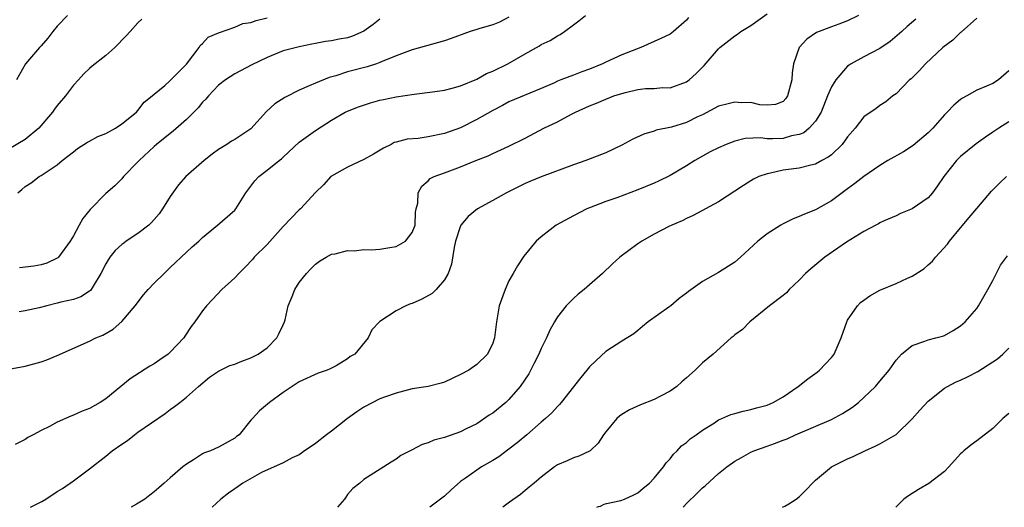
# Model space of a CAD drawing. Units: inches. Extents: x 2551638 to 2553000, y 1527000 to 1528922.
# Drawn here: x 2552536 to 2552658, y 1527000 to 1527060 of the extents above; entities that cross this region are included whole.
import ezdxf

# ---------------------------------------------------------------- set-up
doc = ezdxf.new("R2010")
doc.units = ezdxf.units.IN
doc.header["$MEASUREMENT"] = 0
doc.layers.add('LD25501527_2ft', color=40, linetype='Continuous')

msp = doc.modelspace()

# ---------------------------------------------------------------- linework, layer by layer
at = {"layer": 'LD25501527_2ft'}
for points, elevation in [([(2552535, 1527017.11), (2552537, 1527017.52), (2552539, 1527018.04), (2552539.71, 1527018.29), (2552541, 1527018.82), (2552545, 1527020.59), (2552545.79, 1527021), (2552546.64, 1527021.36), (2552547.91, 1527022.09), (2552549, 1527023.05), (2552550.67, 1527025), (2552551.67, 1527026.33), (2552552.25, 1527027), (2552553, 1527027.79), (2552554.23, 1527029), (2552555, 1527029.72), (2552555.64, 1527030.36), (2552556.35, 1527031), (2552557, 1527031.64), (2552557.71, 1527032.29), (2552558.53, 1527033), (2552559, 1527033.46), (2552560.87, 1527035), (2552563, 1527036.84), (2552563.14, 1527037), (2552564.37, 1527039), (2552565.51, 1527040.49), (2552565.97, 1527041), (2552567, 1527041.79), (2552568.5, 1527043), (2552568.79, 1527043.21), (2552569, 1527043.42), (2552571, 1527045.26), (2552573, 1527046.74), (2552575, 1527047.99), (2552576.69, 1527049), (2552577, 1527049.14), (2552578.33, 1527049.67), (2552579.83, 1527050.17), (2552581, 1527050.47), (2552581.44, 1527050.56), (2552583, 1527050.89), (2552585.24, 1527051.24), (2552587.5, 1527051.5), (2552589, 1527051.73), (2552589.95, 1527051.96), (2552591, 1527052.25), (2552593, 1527053.07), (2552594.22, 1527053.78), (2552595, 1527054.08), (2552596.87, 1527055), (2552599, 1527056.24), (2552600.42, 1527057), (2552600.78, 1527057.22), (2552601, 1527057.37), (2552602.12, 1527057.88), (2552603, 1527058.47), (2552603.36, 1527058.64), (2552603.9, 1527059), (2552605, 1527059.81), (2552605.67, 1527060.33), (2552606.49, 1527061)], 9072), ([(2552551.47, 1527060.53), (2552551, 1527060.06), (2552550.05, 1527059), (2552549.54, 1527058.46), (2552548.11, 1527057), (2552547, 1527056.01), (2552545.32, 1527054.68), (2552545, 1527054.4), (2552544.27, 1527053.73), (2552543.63, 1527053), (2552543, 1527052.33), (2552542, 1527051), (2552541, 1527049.84), (2552540.64, 1527049.36), (2552540.42, 1527049), (2552538.7, 1527047), (2552537, 1527045.62), (2552535, 1527044.4)], 9080), ([(2552619.26, 1527060.74), (2552619, 1527060.41), (2552617.42, 1527059), (2552617, 1527058.67), (2552615.85, 1527058.15), (2552615, 1527057.74), (2552613.37, 1527057), (2552612.8, 1527056.8), (2552611, 1527056.11), (2552609, 1527055.2), (2552608.62, 1527055), (2552607, 1527054.34), (2552606.02, 1527053.98), (2552605, 1527053.58), (2552603.45, 1527053), (2552603, 1527052.82), (2552602.64, 1527052.64), (2552601, 1527051.92), (2552597, 1527050.26), (2552596.18, 1527049.82), (2552595, 1527049.22), (2552593, 1527048.08), (2552591, 1527047.05), (2552589, 1527046.34), (2552587, 1527045.93), (2552585.75, 1527045.75), (2552584.36, 1527045.64), (2552583, 1527045.29), (2552582.78, 1527045.22), (2552582.38, 1527045), (2552581.46, 1527044.54), (2552580.21, 1527043.79), (2552579, 1527043.13), (2552577, 1527042.16), (2552575, 1527041.07), (2552574.91, 1527041), (2552574, 1527040), (2552573, 1527039.05), (2552571.15, 1527037), (2552571, 1527036.87), (2552569, 1527034.8), (2552567, 1527032.59), (2552565.41, 1527031), (2552565.23, 1527030.77), (2552564.27, 1527029.73), (2552563.5, 1527029), (2552563, 1527028.44), (2552561.39, 1527027), (2552560.25, 1527025.75), (2552559.48, 1527025), (2552559, 1527024.38), (2552558.06, 1527023), (2552557.58, 1527022.42), (2552556.79, 1527021.21), (2552556.67, 1527021), (2552555, 1527019.22), (2552554.76, 1527019), (2552553.7, 1527018.3), (2552553, 1527017.8), (2552552.49, 1527017.51), (2552550.05, 1527015.95), (2552548.86, 1527015), (2552547, 1527013.46), (2552546.3, 1527013), (2552545, 1527012.27), (2552544.09, 1527011.91), (2552543, 1527011.42), (2552542.68, 1527011.32), (2552541, 1527010.56), (2552540.04, 1527010.04), (2552539, 1527009.52), (2552538.02, 1527009), (2552537.36, 1527008.64), (2552537, 1527008.41), (2552535.77, 1527007.77)], 9070), ([(2552542.28, 1527061), (2552541, 1527059.66), (2552540.46, 1527059), (2552539.83, 1527058.17), (2552539, 1527057.21), (2552538.79, 1527057), (2552537.05, 1527055), (2552535.95, 1527053)], 9082), ([(2552536.1, 1527039), (2552536.6, 1527039.4), (2552537, 1527039.76), (2552537.75, 1527040.25), (2552538.75, 1527041), (2552539, 1527041.15), (2552539.49, 1527041.49), (2552541, 1527042.47), (2552541.62, 1527043), (2552543, 1527044.09), (2552543.52, 1527044.48), (2552544.74, 1527045.26), (2552545, 1527045.41), (2552546.03, 1527045.97), (2552547, 1527046.37), (2552548.21, 1527047), (2552549, 1527047.53), (2552550.82, 1527049), (2552551, 1527049.2), (2552551.76, 1527050.24), (2552552.74, 1527051), (2552553, 1527051.24), (2552554.32, 1527052.32), (2552555, 1527052.91), (2552557, 1527054.96), (2552558.57, 1527057), (2552558.72, 1527057.28), (2552559, 1527057.52), (2552559.72, 1527058.28), (2552561, 1527058.83), (2552561.11, 1527058.89), (2552563, 1527059.55), (2552564, 1527060), (2552565, 1527060.1), (2552565.65, 1527060.35), (2552567, 1527060.69)], 9078), ([(2552597, 1527060.77), (2552595.84, 1527060.16), (2552595, 1527059.84), (2552593.37, 1527059.37), (2552593, 1527059.24), (2552592.19, 1527059), (2552589.85, 1527058.15), (2552589, 1527057.85), (2552585, 1527056.74), (2552583, 1527056), (2552581.28, 1527055.28), (2552581, 1527055.15), (2552580.59, 1527055), (2552579.4, 1527054.6), (2552577, 1527053.98), (2552575.52, 1527053.52), (2552574.71, 1527053.29), (2552573, 1527052.59), (2552572.24, 1527052.24), (2552571, 1527051.71), (2552569.19, 1527050.8), (2552567.98, 1527050.02), (2552566.94, 1527049.06), (2552565, 1527046.94), (2552563, 1527045.6), (2552562.61, 1527045.39), (2552562.02, 1527045), (2552561, 1527044.37), (2552560.21, 1527043.79), (2552559.22, 1527043), (2552556.93, 1527041), (2552556.02, 1527039.98), (2552555, 1527038.52), (2552554.06, 1527037), (2552553.61, 1527036.39), (2552553, 1527035.67), (2552552.67, 1527035.33), (2552552.33, 1527035), (2552551, 1527033.94), (2552549.55, 1527033), (2552549.23, 1527032.77), (2552549, 1527032.59), (2552548.17, 1527031.83), (2552547.51, 1527031), (2552547.3, 1527030.7), (2552547, 1527030.18), (2552546.41, 1527029), (2552545.44, 1527027.44), (2552545.2, 1527027), (2552545.11, 1527026.89), (2552545, 1527026.8), (2552543.91, 1527026.09), (2552543, 1527025.77), (2552541.42, 1527025.42), (2552541, 1527025.3), (2552539.71, 1527025), (2552538.73, 1527024.73), (2552537, 1527024.37), (2552536.25, 1527024.25)], 9074), ([(2552581, 1527060.52), (2552580.15, 1527059.85), (2552579, 1527059.04), (2552577.58, 1527058.42), (2552577, 1527058.23), (2552575.96, 1527058.04), (2552575, 1527057.83), (2552574.24, 1527057.76), (2552573, 1527057.49), (2552572.56, 1527057.44), (2552571, 1527057.11), (2552569, 1527056.59), (2552567, 1527055.78), (2552565.13, 1527054.87), (2552563, 1527053.74), (2552561.84, 1527053), (2552561, 1527052.35), (2552559.73, 1527051), (2552559.4, 1527050.6), (2552559, 1527050.23), (2552558.47, 1527049.53), (2552557, 1527048.07), (2552555.37, 1527046.63), (2552555, 1527046.37), (2552553.29, 1527045), (2552553, 1527044.74), (2552551.14, 1527043), (2552551, 1527042.82), (2552549.21, 1527041), (2552549, 1527040.74), (2552548.13, 1527039.87), (2552547, 1527038.89), (2552545.08, 1527036.92), (2552544.17, 1527035.83), (2552543.7, 1527035), (2552543, 1527033.67), (2552542.61, 1527033), (2552541.15, 1527031), (2552541.08, 1527030.92), (2552541, 1527030.88), (2552539.71, 1527030.29), (2552539, 1527030.07), (2552538.1, 1527029.9), (2552536.3, 1527029.7)], 9076), ([(2552537.68, 1527000), (2552538.01, 1527000.17), (2552539.06, 1527000.71), (2552539.57, 1527001), (2552541, 1527001.94), (2552541.66, 1527002.34), (2552543, 1527003.27), (2552545, 1527004.79), (2552547, 1527006.33), (2552547.81, 1527007), (2552549, 1527007.84), (2552549.7, 1527008.3), (2552550.58, 1527009), (2552551, 1527009.3), (2552554.38, 1527011.62), (2552555, 1527012.11), (2552555.52, 1527012.48), (2552556.19, 1527013), (2552557, 1527013.66), (2552558.51, 1527015), (2552559.88, 1527016.12), (2552561, 1527016.88), (2552561.22, 1527017), (2552562.41, 1527017.59), (2552563, 1527017.76), (2552563.86, 1527018.14), (2552565, 1527018.52), (2552565.32, 1527018.68), (2552565.89, 1527019), (2552567, 1527019.77), (2552568.23, 1527021), (2552568.46, 1527021.53), (2552569, 1527022.61), (2552569.17, 1527023), (2552569.25, 1527023.25), (2552569.63, 1527025), (2552570.13, 1527026.13), (2552570.44, 1527027), (2552571, 1527027.86), (2552571.91, 1527029), (2552572.43, 1527029.57), (2552573, 1527030.15), (2552573.49, 1527030.51), (2552574.32, 1527031), (2552575, 1527031.37), (2552575.44, 1527031.44), (2552577, 1527031.84), (2552577.8, 1527031.8), (2552579, 1527031.95), (2552579.92, 1527031.93), (2552581, 1527032.02), (2552582.22, 1527032.22), (2552583, 1527032.33), (2552584.16, 1527033), (2552585, 1527034.06), (2552585.36, 1527035), (2552585.42, 1527036.58), (2552585.5, 1527037), (2552585.71, 1527037.71), (2552585.75, 1527039), (2552586.18, 1527039.82), (2552587, 1527040.5), (2552587.24, 1527040.76), (2552587.72, 1527041), (2552589, 1527041.49), (2552591, 1527042.21), (2552592.89, 1527043), (2552594.41, 1527043.59), (2552595, 1527043.88), (2552597, 1527044.78), (2552599, 1527045.79), (2552601.33, 1527047), (2552603, 1527047.8), (2552604.75, 1527048.75), (2552605.25, 1527049), (2552607, 1527049.8), (2552607.87, 1527050.13), (2552609, 1527050.61), (2552610.02, 1527051), (2552611, 1527051.32), (2552611.44, 1527051.44), (2552613, 1527051.8), (2552613.92, 1527051.92), (2552615, 1527051.95), (2552616.04, 1527052.04), (2552617, 1527052.01), (2552619, 1527052.76), (2552619.33, 1527053), (2552620.22, 1527053.78), (2552621, 1527054.59), (2552621.22, 1527054.78), (2552623, 1527056.85), (2552623.16, 1527057), (2552625, 1527058.46), (2552625.33, 1527058.67), (2552625.76, 1527059), (2552627, 1527059.76), (2552629, 1527061.19)], 9068), ([(2552640.34, 1527061), (2552639, 1527060.3), (2552637.89, 1527059.89), (2552637, 1527059.59), (2552635.12, 1527058.88), (2552633.95, 1527058.05), (2552633, 1527057.02), (2552632.29, 1527055), (2552632.12, 1527053.88), (2552632.06, 1527053), (2552631.54, 1527051), (2552631.32, 1527050.68), (2552631, 1527050.33), (2552630.06, 1527049.94), (2552629, 1527049.88), (2552628.09, 1527049.91), (2552627, 1527050.18), (2552625.83, 1527050.17), (2552625, 1527050.22), (2552624.01, 1527049.99), (2552623, 1527049.72), (2552621, 1527048.68), (2552620.4, 1527048.4), (2552619, 1527047.7), (2552617.14, 1527047.14), (2552615.25, 1527046.75), (2552615, 1527046.64), (2552613.72, 1527046.28), (2552612.36, 1527045.64), (2552611, 1527044.89), (2552609, 1527043.96), (2552606.52, 1527043), (2552605, 1527042.48), (2552601, 1527040.99), (2552599.61, 1527040.39), (2552599, 1527040.15), (2552598.25, 1527039.76), (2552596.71, 1527039), (2552595, 1527038.03), (2552593.09, 1527037), (2552591.95, 1527036.05), (2552591.04, 1527035), (2552591, 1527034.92), (2552590.39, 1527033), (2552590.21, 1527032.21), (2552589.87, 1527030.13), (2552589.45, 1527029), (2552589, 1527028.21), (2552587.99, 1527027), (2552587.48, 1527026.52), (2552586.21, 1527025.79), (2552585, 1527025.28), (2552584.78, 1527025.22), (2552584.23, 1527025), (2552583, 1527024.38), (2552581, 1527023.04), (2552580.94, 1527023), (2552580.01, 1527021.99), (2552579.53, 1527021), (2552577.87, 1527019), (2552577.32, 1527018.68), (2552577, 1527018.41), (2552575.56, 1527017.56), (2552574.83, 1527017.17), (2552574.46, 1527017), (2552573.35, 1527016.65), (2552571, 1527015.54), (2552570.12, 1527015), (2552569, 1527014.23), (2552567.31, 1527013), (2552566.05, 1527011.95), (2552565.21, 1527011), (2552565, 1527010.79), (2552563.53, 1527009), (2552563.23, 1527008.77), (2552563, 1527008.57), (2552561, 1527007.45), (2552559.98, 1527007), (2552559.25, 1527006.75), (2552559, 1527006.61), (2552557.89, 1527005.89), (2552557, 1527005.35), (2552556.55, 1527005), (2552555, 1527003.67), (2552554.26, 1527003), (2552553.58, 1527002.42), (2552553, 1527001.91), (2552552.48, 1527001.52), (2552551.85, 1527001), (2552550.82, 1527000.38), (2552550.14, 1527000)], 9066), ([(2552647.46, 1527060.54), (2552646.37, 1527059.63), (2552645.7, 1527059), (2552644.26, 1527057.74), (2552643, 1527056.88), (2552641, 1527055.85), (2552639.42, 1527055), (2552639.17, 1527054.83), (2552639, 1527054.7), (2552637.52, 1527053), (2552637, 1527052.13), (2552636.51, 1527051), (2552635.7, 1527049), (2552635, 1527047.87), (2552634.24, 1527047), (2552633.56, 1527046.44), (2552633, 1527046.24), (2552632.05, 1527046.05), (2552631, 1527045.74), (2552629.67, 1527045.67), (2552629, 1527045.68), (2552628.2, 1527045.8), (2552626.28, 1527045.72), (2552625, 1527045.42), (2552623.93, 1527045), (2552623, 1527044.59), (2552621.94, 1527044.06), (2552621, 1527043.56), (2552620.05, 1527043), (2552619, 1527042.34), (2552617, 1527041.15), (2552615.55, 1527040.45), (2552615, 1527040.21), (2552613, 1527039.37), (2552610.37, 1527038.37), (2552609, 1527037.9), (2552607, 1527037.14), (2552606.65, 1527037), (2552605, 1527036.16), (2552602.87, 1527035), (2552601, 1527033.53), (2552600.38, 1527033), (2552598.85, 1527031.15), (2552598.04, 1527029.96), (2552597.52, 1527029), (2552597, 1527028.07), (2552596.52, 1527027), (2552595.8, 1527025), (2552595.45, 1527023), (2552595.22, 1527021), (2552595, 1527020.35), (2552594.33, 1527019), (2552593, 1527017.72), (2552592.01, 1527017), (2552591, 1527016.45), (2552589, 1527015.51), (2552588.61, 1527015.39), (2552587, 1527014.98), (2552585, 1527014.67), (2552583, 1527014.17), (2552581.71, 1527013.71), (2552581, 1527013.43), (2552579, 1527012.4), (2552578.15, 1527011.85), (2552576.99, 1527011.01), (2552575, 1527009.46), (2552574.38, 1527009), (2552573, 1527007.9), (2552572.48, 1527007.52), (2552571.64, 1527007), (2552571.29, 1527006.71), (2552571, 1527006.52), (2552570.13, 1527006.13), (2552569, 1527005.52), (2552566.31, 1527004.31), (2552564.01, 1527003), (2552563.42, 1527002.58), (2552563, 1527002.31), (2552562.24, 1527001.76), (2552561.27, 1527001), (2552560.2, 1527000)], 9064), ([(2552655, 1527060.66), (2552653.08, 1527058.92), (2552653, 1527058.87), (2552652.06, 1527057.94), (2552650.82, 1527057), (2552648.67, 1527055), (2552647.88, 1527054.12), (2552646.86, 1527053.14), (2552646.66, 1527053), (2552645, 1527051.27), (2552644.61, 1527051), (2552643.73, 1527050.27), (2552643, 1527049.81), (2552642.55, 1527049.45), (2552641, 1527048.43), (2552639.92, 1527047), (2552639, 1527045.94), (2552638.32, 1527045), (2552637, 1527043.71), (2552636.6, 1527043.4), (2552635.81, 1527043), (2552635, 1527042.56), (2552634.43, 1527042.43), (2552633, 1527042.07), (2552631, 1527041.79), (2552629.44, 1527041.44), (2552629, 1527041.36), (2552628, 1527041), (2552627.32, 1527040.68), (2552627, 1527040.5), (2552626.08, 1527039.92), (2552623, 1527037.88), (2552619.83, 1527036.17), (2552619, 1527035.8), (2552618.48, 1527035.52), (2552617.18, 1527035), (2552616.83, 1527034.83), (2552615, 1527033.87), (2552613.48, 1527033), (2552613, 1527032.69), (2552610.77, 1527031), (2552609.82, 1527030.18), (2552608.61, 1527029), (2552607, 1527027.58), (2552606.31, 1527027), (2552605.58, 1527026.42), (2552605, 1527025.89), (2552604.11, 1527025), (2552603, 1527023.6), (2552602.64, 1527023), (2552602.05, 1527021.95), (2552601.67, 1527021), (2552601, 1527019.68), (2552600.72, 1527019), (2552600.14, 1527017.86), (2552599.45, 1527016.55), (2552598.39, 1527015), (2552597, 1527013.36), (2552596.6, 1527013), (2552595, 1527011.69), (2552594.56, 1527011.44), (2552593, 1527010.37), (2552591.71, 1527009.71), (2552591, 1527009.35), (2552589, 1527008.65), (2552587.68, 1527008.32), (2552587, 1527008), (2552586.22, 1527007.78), (2552585, 1527007.14), (2552584.9, 1527007.1), (2552583.59, 1527006.41), (2552583, 1527005.96), (2552582.39, 1527005.61), (2552581.47, 1527005), (2552579, 1527003.45), (2552578.49, 1527003), (2552577.65, 1527002.35), (2552577, 1527001.58), (2552576.76, 1527001.24), (2552576.61, 1527001), (2552575.73, 1527000)], 9062), ([(2552659, 1527054.11), (2552657.69, 1527053), (2552657, 1527052.56), (2552656.2, 1527052.2), (2552655, 1527051.71), (2552653.78, 1527051), (2552653.26, 1527050.74), (2552653, 1527050.56), (2552652.15, 1527049.85), (2552651.33, 1527049), (2552651, 1527048.68), (2552649.56, 1527047), (2552649.28, 1527046.72), (2552649, 1527046.45), (2552647.14, 1527044.86), (2552645.91, 1527044.09), (2552643.97, 1527043), (2552643, 1527042.4), (2552641, 1527041.01), (2552639.87, 1527040.13), (2552639, 1527039.5), (2552637, 1527037.99), (2552635, 1527036.87), (2552633.64, 1527036.36), (2552633, 1527036.05), (2552632.23, 1527035.77), (2552631, 1527035.16), (2552630.71, 1527035), (2552629, 1527033.89), (2552627.87, 1527033), (2552625.7, 1527031), (2552625, 1527030.41), (2552623, 1527029.11), (2552621, 1527028.01), (2552619.25, 1527026.75), (2552619, 1527026.55), (2552618.12, 1527025.88), (2552617.06, 1527025), (2552616.83, 1527024.83), (2552614.26, 1527023), (2552613.57, 1527022.43), (2552613, 1527021.92), (2552612.48, 1527021.52), (2552611, 1527020.59), (2552609, 1527019.31), (2552607.8, 1527018.2), (2552607, 1527017.41), (2552606.67, 1527017), (2552605.9, 1527016.1), (2552603.49, 1527013), (2552603.26, 1527012.74), (2552603, 1527012.48), (2552602.3, 1527011.7), (2552601.54, 1527011), (2552601, 1527010.57), (2552599.2, 1527009), (2552598, 1527008), (2552597, 1527007.2), (2552595.73, 1527006.27), (2552595, 1527005.81), (2552593.59, 1527005), (2552593, 1527004.62), (2552591.61, 1527003.61), (2552591, 1527003.19), (2552589.82, 1527002.18), (2552589, 1527001.4), (2552588.5, 1527001), (2552587.21, 1527000.02), (2552587.18, 1527000)], 9060), ([(2552659, 1527047.79), (2552657.74, 1527047), (2552657, 1527046.5), (2552656.09, 1527045.91), (2552654.94, 1527045.06), (2552653, 1527043.48), (2552652.75, 1527043.25), (2552652.5, 1527043), (2552650.91, 1527041), (2552650.15, 1527039.85), (2552649.53, 1527039), (2552649, 1527038.36), (2552647, 1527036.99), (2552645.57, 1527036.43), (2552645, 1527036.15), (2552643.51, 1527035.51), (2552643, 1527035.27), (2552642.84, 1527035.16), (2552642.5, 1527035), (2552641, 1527034.2), (2552638.86, 1527032.86), (2552636.17, 1527031), (2552634.42, 1527029.58), (2552633.78, 1527029), (2552633, 1527028.17), (2552631.75, 1527027), (2552631.4, 1527026.6), (2552631, 1527026.26), (2552629.32, 1527025), (2552626.87, 1527023), (2552625.96, 1527022.04), (2552625, 1527021.37), (2552624.81, 1527021.19), (2552624.54, 1527021), (2552622.31, 1527019), (2552621, 1527017.92), (2552620.11, 1527017), (2552619, 1527016.07), (2552618.44, 1527015.56), (2552617.8, 1527015), (2552617, 1527014.42), (2552615.79, 1527013.79), (2552615, 1527013.36), (2552613.31, 1527012.69), (2552611.93, 1527012.07), (2552611, 1527011.5), (2552610.71, 1527011.29), (2552610.36, 1527011), (2552609, 1527009.36), (2552608.74, 1527009), (2552608.06, 1527007.94), (2552607.06, 1527007), (2552607, 1527006.96), (2552605.66, 1527006.34), (2552605, 1527006.13), (2552604.23, 1527005.77), (2552603, 1527005.25), (2552602.63, 1527005), (2552601, 1527003.74), (2552600.11, 1527003), (2552599.52, 1527002.48), (2552599, 1527002.07), (2552598.42, 1527001.58), (2552597.08, 1527000.62), (2552596.25, 1527000)], 9058), ([(2552607.91, 1527000), (2552608.11, 1527000.09), (2552608.34, 1527000.16), (2552608.82, 1527000.37), (2552609.11, 1527000.48), (2552610.89, 1527000.86), (2552611.31, 1527001), (2552612.47, 1527001.53), (2552613, 1527001.81), (2552613.63, 1527002.37), (2552614.41, 1527003), (2552615, 1527003.61), (2552616.17, 1527005), (2552616.49, 1527005.51), (2552617, 1527006.02), (2552617.41, 1527006.59), (2552617.85, 1527007), (2552618.39, 1527007.61), (2552619, 1527008.03), (2552619.49, 1527008.51), (2552620.21, 1527009), (2552621, 1527009.58), (2552622.49, 1527010.49), (2552623, 1527010.83), (2552623.41, 1527011), (2552624.5, 1527011.5), (2552625, 1527011.63), (2552626.06, 1527011.94), (2552627, 1527012.13), (2552627.68, 1527012.32), (2552629, 1527012.66), (2552629.77, 1527013), (2552631, 1527013.7), (2552632.88, 1527015), (2552634.06, 1527015.94), (2552635.23, 1527016.77), (2552635.51, 1527017), (2552637, 1527018.57), (2552637.19, 1527018.81), (2552637.31, 1527019), (2552638.18, 1527021), (2552638.88, 1527023), (2552639, 1527023.21), (2552640.23, 1527025), (2552640.61, 1527025.39), (2552641, 1527025.67), (2552641.76, 1527026.24), (2552643, 1527026.92), (2552645, 1527027.77), (2552646.41, 1527028.41), (2552647, 1527028.65), (2552648.43, 1527029.57), (2552649, 1527030.07), (2552649.5, 1527030.5), (2552649.88, 1527031), (2552651.37, 1527032.63), (2552651.61, 1527033), (2552653, 1527034.66), (2552654.08, 1527035.92), (2552655, 1527037.05), (2552656.82, 1527039.18), (2552657.82, 1527040.18), (2552658.71, 1527041)], 9056), ([(2552618.6, 1527000), (2552619.1, 1527000.54), (2552620.3, 1527001.7), (2552621, 1527002.41), (2552621.33, 1527002.67), (2552623, 1527004.19), (2552624.01, 1527005), (2552625, 1527005.71), (2552625.84, 1527006.16), (2552627, 1527006.84), (2552627.35, 1527007), (2552629, 1527007.57), (2552629.93, 1527007.93), (2552631, 1527008.31), (2552631.49, 1527008.51), (2552632.54, 1527009), (2552637, 1527010.9), (2552638.38, 1527011.62), (2552639.59, 1527012.41), (2552640.34, 1527013), (2552641, 1527013.6), (2552642.47, 1527015), (2552643, 1527015.65), (2552644.14, 1527017), (2552645, 1527018.24), (2552645.69, 1527019), (2552647, 1527020.07), (2552648.58, 1527020.58), (2552649, 1527020.77), (2552649.94, 1527021), (2552650.77, 1527021.23), (2552651, 1527021.31), (2552652.09, 1527021.91), (2552653, 1527022.49), (2552653.57, 1527023), (2552655, 1527024.67), (2552655.23, 1527025), (2552656.39, 1527027), (2552657, 1527028.13), (2552657.97, 1527030.03), (2552658.83, 1527031.17)], 9054), ([(2552630.93, 1527000), (2552631.19, 1527000.13), (2552631.7, 1527000.43), (2552632.62, 1527001), (2552633, 1527001.29), (2552633.85, 1527002.15), (2552634.64, 1527003), (2552635, 1527003.36), (2552636.99, 1527005.01), (2552639, 1527006.01), (2552639.68, 1527006.32), (2552641.14, 1527007), (2552642.43, 1527007.57), (2552643, 1527007.87), (2552645, 1527009.01), (2552647, 1527010.95), (2552647.96, 1527012.04), (2552649, 1527013.16), (2552651, 1527014.76), (2552651.39, 1527015), (2552652.45, 1527015.55), (2552653, 1527015.78), (2552653.84, 1527016.16), (2552655.16, 1527016.84), (2552657, 1527018.02), (2552657.59, 1527018.41), (2552658.23, 1527019), (2552659, 1527019.75)], 9052), ([(2552659, 1527011.63), (2552658.26, 1527011), (2552657, 1527009.78), (2552655, 1527008.23), (2552654.29, 1527007.71), (2552653.41, 1527007), (2552653.19, 1527006.81), (2552653, 1527006.62), (2552651.54, 1527005), (2552651, 1527004.43), (2552649.05, 1527002.95), (2552647.78, 1527002.22), (2552646.56, 1527001.44), (2552645.95, 1527001), (2552644.98, 1527000)], 9050)]:
    msp.add_lwpolyline(points, dxfattribs=dict(at, elevation=elevation))

doc.saveas('drawing.dxf')
